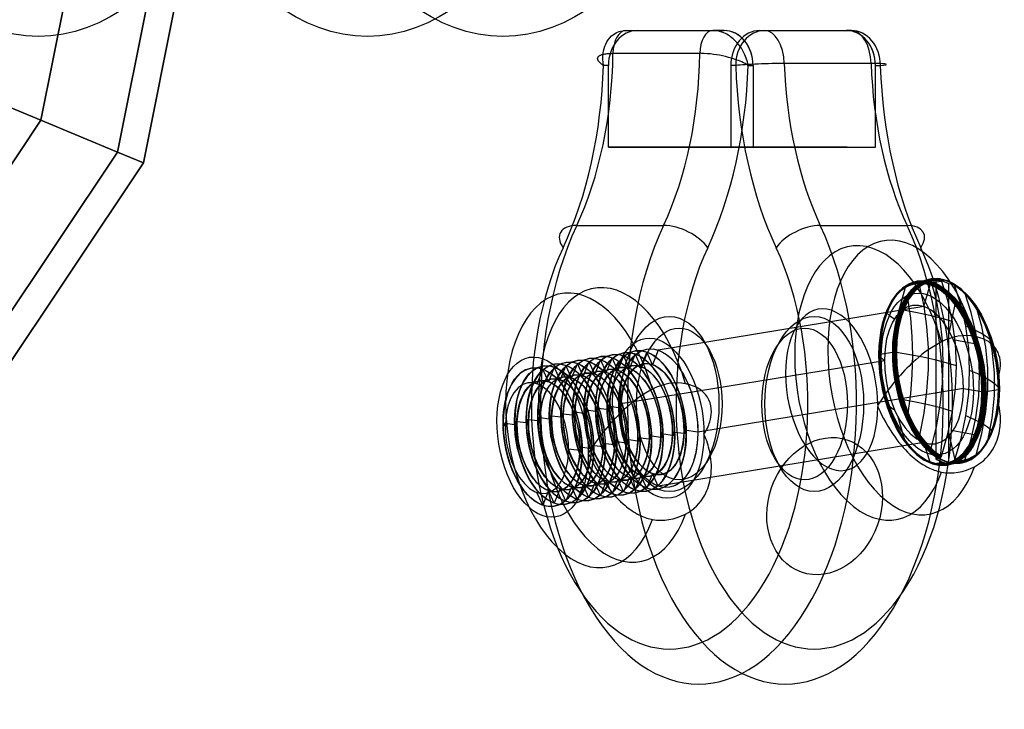
# Model space of a CAD drawing. Extents: x -4991 to 7061, y -4932 to 3603.
# Drawn here: x 1791 to 1875, y -68 to -9 of the extents above; entities that cross this region are included whole.
import ezdxf

# ---------------------------------------------------------------- set-up
doc = ezdxf.new("R2010")
doc.units = 0
doc.header["$LTSCALE"] = 350
doc.header["$MEASUREMENT"] = 0
doc.layers.add('DOUBLE-CLOUD-9', color=255, linetype='CONTINUOUS')

msp = doc.modelspace()

# ---------------------------------------------------------------- linework, layer by layer
at = {"layer": 'DOUBLE-CLOUD-9'}
for p, q in [((1801.65, 26.273), (1792.859, -17.921)), ((1792.859, -17.921), (1801.65, 26.273)), ((1801.65, 26.273), (1792.859, -17.921)), ((1792.859, -17.921), (1801.65, 26.273)), ((1808.763, 26.273), (1799.431, -20.644)), ((1799.431, -20.644), (1808.763, 26.273)), ((1808.763, 26.273), (1799.431, -20.644)), ((1799.431, -20.644), (1808.763, 26.273)), ((1811.165, 26.273), (1801.65, -21.563)), ((1801.65, -21.563), (1811.165, 26.273)), ((1842.985, -10.227), (1850.419, -10.227)), ((1842.985, -10.227), (1843.944, -10.227)), ((1842.985, -10.227), (1850.419, -10.227)), ((1842.985, -10.227), (1843.944, -10.227)), ((1843.944, -10.227), (1851.377, -10.227)), ((1843.944, -10.227), (1851.377, -10.227)), ((1851.377, -10.227), (1850.419, -10.227)), ((1851.377, -10.227), (1850.419, -10.227)), ((1854.429, -10.227), (1854.846, -10.227)), ((1854.429, -10.227), (1861.863, -10.227)), ((1854.429, -10.227), (1861.863, -10.227)), ((1854.429, -10.227), (1854.846, -10.227)), ((1854.846, -10.227), (1862.28, -10.227)), ((1854.846, -10.227), (1862.28, -10.227)), ((1862.28, -10.227), (1861.863, -10.227)), ((1862.28, -10.227), (1861.863, -10.227)), ((1841.858, -12.182), (1849.292, -12.182)), ((1841.858, -12.182), (1849.292, -12.182)), ((1841.466, -13.227), (1841.049, -13.227)), ((1841.466, -13.227), (1841.049, -13.227)), ((1841.466, -20.227), (1841.466, -13.227)), ((1841.466, -20.227), (1841.466, -13.227)), ((1851.951, -13.227), (1851.951, -20.227)), ((1852.368, -13.227), (1851.951, -13.227)), ((1851.951, -13.227), (1851.951, -20.227)), ((1852.368, -13.227), (1851.951, -13.227)), ((1853.438, -13.227), (1853.855, -13.227)), ((1853.438, -13.227), (1853.855, -13.227)), ((1853.855, -13.227), (1853.855, -20.227)), ((1853.855, -13.227), (1853.855, -20.227)), ((1863.968, -13.051), (1856.535, -13.051)), ((1863.968, -13.051), (1856.535, -13.051)), ((1864.341, -20.227), (1864.341, -13.227)), ((1864.341, -13.227), (1864.758, -13.227)), ((1864.341, -13.227), (1864.758, -13.227)), ((1864.341, -20.227), (1864.341, -13.227)), ((1792.859, -17.921), (1782.187, -13.501)), ((1782.187, -13.501), (1792.859, -17.921)), ((1782.187, -13.501), (1792.859, -17.921)), ((1792.859, -17.921), (1782.187, -13.501)), ((1792.859, -17.921), (1767.825, -55.387)), ((1767.825, -55.387), (1792.859, -17.921)), ((1792.859, -17.921), (1767.825, -55.387)), ((1767.825, -55.387), (1792.859, -17.921)), ((1799.431, -20.644), (1792.859, -17.921)), ((1792.859, -17.921), (1799.431, -20.644)), ((1792.859, -17.921), (1799.431, -20.644)), ((1799.431, -20.644), (1792.859, -17.921)), ((1841.466, -20.227), (1853.855, -20.227)), ((1851.951, -20.227), (1841.466, -20.227)), ((1841.466, -20.227), (1853.855, -20.227)), ((1851.951, -20.227), (1841.466, -20.227)), ((1843.903, -20.227), (1861.903, -20.227)), ((1861.903, -20.227), (1843.903, -20.227)), ((1851.951, -20.227), (1864.341, -20.227)), ((1851.951, -20.227), (1864.341, -20.227)), ((1853.855, -20.227), (1864.341, -20.227)), ((1853.855, -20.227), (1864.341, -20.227)), ((1799.431, -20.644), (1772.855, -60.417)), ((1772.855, -60.417), (1799.431, -20.644)), ((1799.431, -20.644), (1772.855, -60.417)), ((1772.855, -60.417), (1799.431, -20.644)), ((1801.65, -21.563), (1799.431, -20.644)), ((1799.431, -20.644), (1801.65, -21.563)), ((1799.431, -20.644), (1801.65, -21.563)), ((1801.65, -21.563), (1799.431, -20.644)), ((1801.65, -21.563), (1774.553, -62.116)), ((1774.553, -62.116), (1801.65, -21.563)), ((1838.759, -26.934), (1846.193, -26.934)), ((1838.759, -26.934), (1846.193, -26.934)), ((1859.614, -26.934), (1867.047, -26.934)), ((1859.614, -26.934), (1867.047, -26.934))]:
    msp.add_line(p, q, dxfattribs=at)
for points in [[(1841.049, -13.227, -0.077681), (1841.021, -12.153, -0.073397), (1841.24, -11.387, -0.103198), (1841.745, -10.693, -0.16738), (1842.841, -10.233, -0.018046), (1842.985, -10.227)], [(1841.049, -13.227, -0.077681), (1841.021, -12.153, -0.073397), (1841.24, -11.387, -0.103198), (1841.745, -10.693, -0.16738), (1842.841, -10.233, -0.018046), (1842.985, -10.227)], [(1853.438, -13.227, 0.16089), (1852.238, -11.016, 0.083034), (1851.366, -10.436, 0.077481), (1850.64, -10.239, 0.025774), (1850.419, -10.227)], [(1853.438, -13.227, 0.16089), (1852.238, -11.016, 0.083034), (1851.366, -10.436, 0.077481), (1850.64, -10.239, 0.025774), (1850.419, -10.227)], [(1841.049, -13.227, -0.02759), (1840.829, -13.062, -0.035099), (1840.687, -12.925, -0.042466), (1840.604, -12.814, -0.034924), (1840.57, -12.75, -0.044249), (1840.549, -12.687, -0.054098), (1840.542, -12.627, -0.150531), (1840.581, -12.495, -0.05567), (1840.624, -12.443, -0.045358), (1840.685, -12.394, -0.03584), (1840.763, -12.349, -0.028647), (1840.86, -12.308, -0.022201), (1840.977, -12.271, -0.017958), (1841.115, -12.241, -0.015083), (1841.272, -12.216, -0.019781), (1841.579, -12.189, -0.013077), (1841.858, -12.182)], [(1841.049, -13.227, -0.02759), (1840.829, -13.062, -0.035099), (1840.687, -12.925, -0.042466), (1840.604, -12.814, -0.034924), (1840.57, -12.75, -0.044249), (1840.549, -12.687, -0.054098), (1840.542, -12.627, -0.150531), (1840.581, -12.495, -0.05567), (1840.624, -12.443, -0.045358), (1840.685, -12.394, -0.03584), (1840.763, -12.349, -0.028647), (1840.86, -12.308, -0.022201), (1840.977, -12.271, -0.017958), (1841.115, -12.241, -0.015083), (1841.272, -12.216, -0.019781), (1841.579, -12.189, -0.013077), (1841.858, -12.182)], [(1853.438, -13.227, 0.041571), (1852.884, -12.925, 0.040367), (1851.762, -12.531, 0.050929), (1849.673, -12.193, 0.012784), (1849.292, -12.182)], [(1853.438, -13.227, 0.041571), (1852.884, -12.925, 0.040367), (1851.762, -12.531, 0.050929), (1849.673, -12.193, 0.012784), (1849.292, -12.182)], [(1869.998, -36.902, 0.060977), (1867.8, -38.434, 0.061136), (1864.991, -41.655, 0.00703), (1864.546, -42.317)], [(1869.998, -36.902, 0.060977), (1867.8, -38.434, 0.061136), (1864.991, -41.655, 0.00703), (1864.546, -42.317)], [(1874.865, -39.835, 0.031128), (1874.981, -39.42, 0.087556), (1875.021, -38.465, 0.203595), (1874.149, -36.988, 0.062787), (1873.554, -36.651, 0.053656), (1872.828, -36.438)], [(1874.865, -39.835, 0.031128), (1874.981, -39.42, 0.087556), (1875.021, -38.465, 0.203595), (1874.149, -36.988, 0.062787), (1873.554, -36.651, 0.053656), (1872.828, -36.438)], [(1874.896, -39.991), (1874.896, -39.991, 0.010238), (1874.865, -39.835)], [(1874.896, -39.991), (1874.896, -39.991, 0.010238), (1874.865, -39.835)], [(1874.896, -41.932, 0.027553), (1874.958, -41.392, 0.03271), (1874.955, -40.467, 0.025185), (1874.896, -39.991)], [(1874.896, -41.932, 0.027553), (1874.958, -41.392, 0.03271), (1874.955, -40.467, 0.025185), (1874.896, -39.991)], [(1845.24, -40.964, 0.06159), (1843.016, -42.518, 0.061269), (1840.191, -45.776, 0.006779), (1839.747, -46.441)], [(1845.24, -40.964, 0.06159), (1843.016, -42.518, 0.061269), (1840.191, -45.776, 0.006779), (1839.747, -46.441)], [(1849.65, -44.816, 0.07222), (1850.154, -43.75, 0.069377), (1850.287, -42.912, 0.112207), (1850.077, -41.889, 0.123377), (1849.402, -41.058, 0.059736), (1848.848, -40.735, 0.051092), (1848.175, -40.521, 0.006706), (1848.069, -40.5)], [(1849.65, -44.816, 0.07222), (1850.154, -43.75, 0.069377), (1850.287, -42.912, 0.112207), (1850.077, -41.889, 0.123377), (1849.402, -41.058, 0.059736), (1848.848, -40.735, 0.051092), (1848.175, -40.521, 0.006706), (1848.069, -40.5)], [(1872.828, -47.603, 0.156739), (1874.509, -45.907, 0.087794), (1874.999, -44.312, 0.052421), (1875.026, -43.103, 0.03901), (1874.865, -42.092)], [(1872.828, -47.603, 0.156739), (1874.509, -45.907, 0.087794), (1874.999, -44.312, 0.052421), (1875.026, -43.103, 0.03901), (1874.865, -42.092)], [(1874.865, -42.092), (1874.865, -42.092, 0.010431), (1874.896, -41.932)], [(1874.865, -42.092), (1874.865, -42.092, 0.010431), (1874.896, -41.932)], [(1864.546, -42.317), (1864.546, -42.317, 0.002299), (1864.546, -42.47)], [(1864.546, -42.317), (1864.546, -42.317, 0.002299), (1864.546, -42.47)], [(1864.546, -42.47, 0.048675), (1866.017, -45.078, 0.057473), (1867.505, -46.75, 0.057201), (1868.727, -47.607, 0.061926), (1869.787, -48.021, 0.014337), (1869.998, -48.067)], [(1864.546, -42.47, 0.048675), (1866.017, -45.078, 0.057473), (1867.505, -46.75, 0.057201), (1868.727, -47.607, 0.061926), (1869.787, -48.021, 0.014337), (1869.998, -48.067)], [(1848.069, -51.664, 0.152263), (1849.717, -50.032, 0.088273), (1850.23, -48.448, 0.081821), (1850.178, -46.489, 0.051602), (1849.75, -45.049, 0.008013), (1849.65, -44.816)], [(1848.069, -51.664, 0.152263), (1849.717, -50.032, 0.088273), (1850.23, -48.448, 0.081821), (1850.178, -46.489, 0.051602), (1849.75, -45.049, 0.008013), (1849.65, -44.816)], [(1839.747, -46.441, 0.048424), (1841.219, -49.084, 0.057652), (1842.718, -50.786, 0.057593), (1843.953, -51.659, 0.062566), (1845.026, -52.082, 0.01451), (1845.24, -52.128)], [(1839.747, -46.441, 0.048424), (1841.219, -49.084, 0.057652), (1842.718, -50.786, 0.057593), (1843.953, -51.659, 0.062566), (1845.026, -52.082, 0.01451), (1845.24, -52.128)]]:
    msp.add_lwpolyline(points, format="xyb", dxfattribs=at)
at = {"layer": 'DOUBLE-CLOUD-9', "flags": 128}
for points in [[(1867.805, -31.827), (1867.209, -32.006), (1866.653, -32.34), (1866.146, -32.821), (1865.7, -33.442), (1865.322, -34.188), (1865.02, -35.044), (1864.801, -35.993), (1864.669, -37.016), (1864.627, -38.091), (1864.675, -39.198), (1864.815, -40.315), (1865.04, -41.415), (1865.347, -42.48), (1865.73, -43.486), (1866.182, -44.413), (1866.693, -45.244), (1867.251, -45.958), (1867.848, -46.544), (1868.47, -46.99), (1869.105, -47.283), (1869.738, -47.422), (1870.357, -47.402), (1870.953, -47.222), (1871.509, -46.889), (1872.016, -46.408), (1872.462, -45.786), (1872.841, -45.041), (1873.143, -44.185), (1873.362, -43.236), (1873.494, -42.212), (1873.535, -41.135), (1873.488, -40.029), (1873.35, -38.914), (1873.123, -37.813), (1872.817, -36.748), (1872.433, -35.742), (1871.981, -34.815), (1871.47, -33.985), (1870.912, -33.271), (1870.314, -32.685), (1869.693, -32.239), (1869.06, -31.945), (1868.424, -31.807), (1867.805, -31.827)], [(1867.779, -31.906), (1867.19, -32.083), (1866.639, -32.415), (1866.138, -32.892), (1865.694, -33.505), (1865.32, -34.245), (1865.022, -35.093), (1864.805, -36.034), (1864.673, -37.046), (1864.631, -38.113), (1864.681, -39.21), (1864.817, -40.315), (1865.04, -41.405), (1865.343, -42.459), (1865.724, -43.455), (1866.172, -44.374), (1866.677, -45.197), (1867.231, -45.905), (1867.823, -46.485), (1868.438, -46.924), (1869.065, -47.216), (1869.695, -47.354), (1870.308, -47.335), (1870.898, -47.157), (1871.448, -46.826), (1871.951, -46.348), (1872.393, -45.735), (1872.768, -44.995), (1873.068, -44.147), (1873.285, -43.206), (1873.415, -42.194), (1873.456, -41.127), (1873.409, -40.03), (1873.271, -38.926), (1873.048, -37.835), (1872.744, -36.782), (1872.364, -35.786), (1871.916, -34.866), (1871.411, -34.044), (1870.857, -33.336), (1870.265, -32.756), (1869.649, -32.316), (1869.022, -32.024), (1868.393, -31.886), (1867.779, -31.906)], [(1867.848, -31.76), (1867.251, -31.941), (1866.691, -32.277), (1866.18, -32.762), (1865.728, -33.387), (1865.347, -34.139), (1865.043, -35.001), (1864.823, -35.957), (1864.69, -36.989), (1864.647, -38.072), (1864.696, -39.186), (1864.836, -40.311), (1865.063, -41.419), (1865.373, -42.492), (1865.76, -43.506), (1866.213, -44.441), (1866.728, -45.275), (1867.292, -45.995), (1867.894, -46.587), (1868.519, -47.035), (1869.158, -47.331), (1869.797, -47.471), (1870.421, -47.451), (1871.02, -47.27), (1871.58, -46.934), (1872.091, -46.449), (1872.541, -45.824), (1872.922, -45.072), (1873.226, -44.21), (1873.446, -43.254), (1873.581, -42.222), (1873.622, -41.139), (1873.573, -40.023), (1873.435, -38.9), (1873.208, -37.79), (1872.898, -36.719), (1872.511, -35.705), (1872.056, -34.77), (1871.541, -33.935), (1870.979, -33.213), (1870.377, -32.624), (1869.752, -32.176), (1869.113, -31.88), (1868.474, -31.74), (1867.848, -31.76)], [(1867.908, -31.712), (1867.306, -31.894), (1866.744, -32.231), (1866.231, -32.72), (1865.777, -33.348), (1865.395, -34.103), (1865.089, -34.969), (1864.868, -35.93), (1864.734, -36.965), (1864.692, -38.054), (1864.742, -39.174), (1864.882, -40.303), (1865.109, -41.417), (1865.42, -42.496), (1865.809, -43.514), (1866.264, -44.453), (1866.783, -45.291), (1867.349, -46.015), (1867.953, -46.609), (1868.582, -47.059), (1869.223, -47.356), (1869.864, -47.496), (1870.492, -47.477), (1871.093, -47.295), (1871.657, -46.958), (1872.17, -46.469), (1872.622, -45.842), (1873.005, -45.086), (1873.31, -44.22), (1873.533, -43.26), (1873.665, -42.224), (1873.709, -41.135), (1873.659, -40.015), (1873.519, -38.886), (1873.291, -37.772), (1872.981, -36.693), (1872.592, -35.675), (1872.135, -34.736), (1871.618, -33.898), (1871.052, -33.174), (1870.448, -32.58), (1869.819, -32.131), (1869.178, -31.833), (1868.537, -31.693), (1867.908, -31.712)], [(1870.567, -47.477), (1869.937, -47.498), (1869.294, -47.356), (1868.651, -47.059), (1868.022, -46.607), (1867.416, -46.013), (1866.85, -45.289), (1866.332, -44.449), (1865.874, -43.508), (1865.485, -42.488), (1865.174, -41.409), (1864.945, -40.293), (1864.805, -39.163), (1864.756, -38.04), (1864.799, -36.949), (1864.933, -35.912), (1865.154, -34.949), (1865.46, -34.081), (1865.844, -33.326), (1866.298, -32.697), (1866.811, -32.209), (1867.375, -31.87), (1867.977, -31.689), (1868.606, -31.669), (1869.249, -31.809), (1869.892, -32.107), (1870.521, -32.559), (1871.127, -33.152), (1871.693, -33.876), (1872.212, -34.718), (1872.669, -35.657), (1873.058, -36.677), (1873.37, -37.756), (1873.598, -38.873), (1873.738, -40.003), (1873.788, -41.125), (1873.744, -42.216), (1873.61, -43.254), (1873.389, -44.216), (1873.083, -45.084), (1872.699, -45.84), (1872.245, -46.469), (1871.732, -46.958), (1871.168, -47.295), (1870.567, -47.477)], [(1870.567, -47.477), (1869.937, -47.498), (1869.294, -47.356), (1868.651, -47.059), (1868.022, -46.607), (1867.416, -46.013), (1866.85, -45.289), (1866.332, -44.449), (1865.874, -43.508), (1865.485, -42.488), (1865.174, -41.409), (1864.945, -40.293), (1864.805, -39.163), (1864.756, -38.04), (1864.799, -36.949), (1864.933, -35.912), (1865.154, -34.949), (1865.46, -34.081), (1865.844, -33.326), (1866.298, -32.697), (1866.811, -32.209), (1867.375, -31.87), (1867.977, -31.689), (1868.606, -31.669), (1869.249, -31.809), (1869.892, -32.107), (1870.521, -32.559), (1871.127, -33.152), (1871.693, -33.876), (1872.212, -34.718), (1872.669, -35.657), (1873.058, -36.677), (1873.37, -37.756), (1873.598, -38.873), (1873.738, -40.003), (1873.788, -41.125), (1873.744, -42.216), (1873.61, -43.254), (1873.389, -44.216), (1873.083, -45.084), (1872.699, -45.84), (1872.245, -46.469), (1871.732, -46.958), (1871.168, -47.295), (1870.567, -47.477)], [(1871.115, -32.044), (1871.738, -32.48), (1872.338, -33.06), (1872.898, -33.77), (1873.411, -34.596), (1873.865, -35.523), (1874.249, -36.529), (1874.557, -37.594), (1874.782, -38.697), (1874.918, -39.812), (1874.963, -40.92), (1874.918, -41.995), (1874.782, -43.015), (1874.557, -43.96), (1874.249, -44.808), (1873.865, -45.546), (1873.411, -46.153), (1872.898, -46.621), (1872.338, -46.938), (1871.738, -47.098), (1871.115, -47.098), (1871.677, -45.191), (1872.081, -43.252), (1872.326, -41.301), (1872.407, -39.358), (1872.326, -37.443), (1872.081, -35.573), (1871.677, -33.768)], [(1867.521, -33.789), (1867.026, -33.947), (1866.566, -34.245), (1866.154, -34.677), (1865.799, -35.233), (1865.511, -35.9), (1865.296, -36.661), (1865.16, -37.498), (1865.105, -38.387), (1865.134, -39.311), (1865.247, -40.244), (1865.438, -41.163), (1865.706, -42.046), (1866.042, -42.873), (1866.436, -43.622), (1866.884, -44.273), (1867.369, -44.814), (1867.884, -45.228), (1868.413, -45.506), (1868.943, -45.642), (1869.462, -45.632), (1869.957, -45.475), (1870.417, -45.177), (1870.829, -44.745), (1871.184, -44.189), (1871.472, -43.522), (1871.687, -42.76), (1871.823, -41.924), (1871.876, -41.034), (1871.849, -40.111), (1871.736, -39.178), (1871.545, -38.259), (1871.277, -37.375), (1870.941, -36.549), (1870.545, -35.799), (1870.099, -35.148), (1869.614, -34.608), (1869.099, -34.194), (1868.57, -33.916), (1868.04, -33.78), (1867.521, -33.789)], [(1842.79, -37.849), (1842.294, -38.005), (1841.835, -38.303), (1841.423, -38.737), (1841.068, -39.293), (1840.78, -39.959), (1840.565, -40.721), (1840.428, -41.555), (1840.375, -42.447), (1840.405, -43.37), (1840.517, -44.301), (1840.709, -45.222), (1840.975, -46.106), (1841.31, -46.932), (1841.707, -47.68), (1842.152, -48.333), (1842.64, -48.873), (1843.152, -49.286), (1843.681, -49.566), (1844.212, -49.7), (1844.732, -49.69), (1845.228, -49.534), (1845.687, -49.236), (1846.099, -48.802), (1846.452, -48.246), (1846.74, -47.579), (1846.955, -46.818), (1847.092, -45.984), (1847.147, -45.092), (1847.117, -44.169), (1847.005, -43.238), (1846.813, -42.317), (1846.547, -41.433), (1846.212, -40.606), (1845.815, -39.859), (1845.37, -39.206), (1844.882, -38.667), (1844.37, -38.253), (1843.841, -37.975), (1843.31, -37.839), (1842.79, -37.849)], [(1843.78, -37.687), (1843.285, -37.843), (1842.825, -38.141), (1842.413, -38.573), (1842.058, -39.131), (1841.77, -39.798), (1841.555, -40.557), (1841.419, -41.393), (1841.365, -42.283), (1841.395, -43.206), (1841.505, -44.139), (1841.699, -45.058), (1841.965, -45.942), (1842.3, -46.769), (1842.697, -47.518), (1843.143, -48.169), (1843.63, -48.71), (1844.143, -49.124), (1844.671, -49.402), (1845.202, -49.538), (1845.721, -49.528), (1846.218, -49.372), (1846.677, -49.073), (1847.088, -48.641), (1847.443, -48.084), (1847.731, -47.418), (1847.946, -46.656), (1848.082, -45.82), (1848.137, -44.93), (1848.107, -44.007), (1847.995, -43.074), (1847.804, -42.155), (1847.535, -41.271), (1847.2, -40.445), (1846.806, -39.697), (1846.358, -39.044), (1845.873, -38.504), (1845.358, -38.09), (1844.829, -37.811), (1844.299, -37.675), (1843.78, -37.687)], [(1846.711, -49.364), (1846.192, -49.376), (1845.662, -49.24), (1845.133, -48.962), (1844.618, -48.548), (1844.133, -48.007), (1843.687, -47.354), (1843.291, -46.607), (1842.955, -45.78), (1842.687, -44.897), (1842.496, -43.977), (1842.383, -43.044), (1842.356, -42.121), (1842.409, -41.232), (1842.545, -40.395), (1842.76, -39.634), (1843.048, -38.967), (1843.403, -38.411), (1843.815, -37.979), (1844.275, -37.679), (1844.77, -37.523), (1845.289, -37.514), (1845.819, -37.65), (1846.348, -37.928), (1846.863, -38.342), (1847.348, -38.882), (1847.794, -39.533), (1848.19, -40.283), (1848.526, -41.109), (1848.794, -41.993), (1848.985, -42.912), (1849.098, -43.845), (1849.125, -44.768), (1849.072, -45.658), (1848.936, -46.494), (1848.721, -47.254), (1848.433, -47.921), (1848.078, -48.479), (1847.666, -48.911), (1847.206, -49.209), (1846.711, -49.364)], [(1837.84, -38.662), (1837.345, -38.817), (1836.886, -39.115), (1836.474, -39.547), (1836.118, -40.105), (1835.83, -40.772), (1835.615, -41.532), (1835.479, -42.368), (1835.426, -43.26), (1835.456, -44.181), (1835.568, -45.114), (1835.759, -46.033), (1836.026, -46.919), (1836.361, -47.743), (1836.758, -48.493), (1837.203, -49.146), (1837.691, -49.684), (1838.203, -50.098), (1838.732, -50.376), (1839.263, -50.512), (1839.781, -50.503), (1840.279, -50.347), (1840.738, -50.049), (1841.15, -49.615), (1841.503, -49.059), (1841.791, -48.392), (1842.006, -47.631), (1842.143, -46.794), (1842.198, -45.905), (1842.168, -44.982), (1842.056, -44.049), (1841.864, -43.129), (1841.598, -42.246), (1841.263, -41.419), (1840.866, -40.672), (1840.419, -40.019), (1839.933, -39.478), (1839.42, -39.064), (1838.892, -38.786), (1838.361, -38.652), (1837.84, -38.662)], [(1838.831, -38.498), (1838.336, -38.656), (1837.876, -38.953), (1837.464, -39.385), (1837.109, -39.942), (1836.821, -40.608), (1836.606, -41.37), (1836.47, -42.206), (1836.416, -43.096), (1836.446, -44.019), (1836.556, -44.952), (1836.75, -45.871), (1837.016, -46.755), (1837.351, -47.581), (1837.748, -48.331), (1838.194, -48.982), (1838.679, -49.522), (1839.194, -49.936), (1839.722, -50.215), (1840.253, -50.351), (1840.772, -50.339), (1841.269, -50.183), (1841.728, -49.885), (1842.139, -49.453), (1842.494, -48.897), (1842.782, -48.228), (1842.997, -47.469), (1843.133, -46.633), (1843.188, -45.743), (1843.158, -44.82), (1843.046, -43.887), (1842.855, -42.968), (1842.586, -42.084), (1842.251, -41.257), (1841.857, -40.508), (1841.409, -39.857), (1840.924, -39.316), (1840.409, -38.902), (1839.88, -38.624), (1839.349, -38.488), (1838.831, -38.498)], [(1839.821, -38.336), (1839.326, -38.492), (1838.866, -38.79), (1838.454, -39.224), (1838.099, -39.78), (1837.811, -40.447), (1837.596, -41.208), (1837.46, -42.042), (1837.407, -42.934), (1837.434, -43.857), (1837.547, -44.79), (1837.738, -45.709), (1838.006, -46.593), (1838.341, -47.42), (1838.738, -48.167), (1839.184, -48.82), (1839.669, -49.361), (1840.184, -49.775), (1840.712, -50.053), (1841.243, -50.187), (1841.762, -50.177), (1842.257, -50.021), (1842.717, -49.723), (1843.129, -49.289), (1843.484, -48.733), (1843.772, -48.067), (1843.987, -47.305), (1844.123, -46.471), (1844.176, -45.579), (1844.149, -44.658), (1844.036, -43.725), (1843.845, -42.804), (1843.577, -41.92), (1843.241, -41.094), (1842.845, -40.346), (1842.399, -39.693), (1841.914, -39.155), (1841.399, -38.74), (1840.87, -38.462), (1840.34, -38.326), (1839.821, -38.336)], [(1840.811, -38.174), (1840.314, -38.33), (1839.854, -38.628), (1839.444, -39.06), (1839.089, -39.618), (1838.801, -40.285), (1838.586, -41.044), (1838.45, -41.881), (1838.395, -42.77), (1838.424, -43.693), (1838.537, -44.626), (1838.728, -45.546), (1838.996, -46.431), (1839.332, -47.256), (1839.726, -48.005), (1840.174, -48.658), (1840.659, -49.197), (1841.174, -49.611), (1841.703, -49.889), (1842.233, -50.025), (1842.752, -50.015), (1843.247, -49.86), (1843.707, -49.56), (1844.119, -49.128), (1844.474, -48.571), (1844.762, -47.905), (1844.977, -47.143), (1845.113, -46.307), (1845.166, -45.417), (1845.137, -44.494), (1845.026, -43.561), (1844.833, -42.642), (1844.567, -41.758), (1844.231, -40.932), (1843.835, -40.184), (1843.389, -39.531), (1842.902, -38.991), (1842.389, -38.577), (1841.86, -38.299), (1841.33, -38.163), (1840.811, -38.174)], [(1841.799, -38.011), (1841.304, -38.168), (1840.845, -38.466), (1840.432, -38.898), (1840.079, -39.455), (1839.791, -40.121), (1839.576, -40.883), (1839.44, -41.719), (1839.385, -42.609), (1839.415, -43.532), (1839.527, -44.465), (1839.718, -45.384), (1839.985, -46.268), (1840.32, -47.094), (1840.716, -47.844), (1841.162, -48.495), (1841.649, -49.035), (1842.162, -49.449), (1842.691, -49.727), (1843.222, -49.863), (1843.742, -49.852), (1844.237, -49.696), (1844.697, -49.398), (1845.109, -48.966), (1845.464, -48.41), (1845.752, -47.741), (1845.967, -46.982), (1846.103, -46.145), (1846.157, -45.256), (1846.127, -44.333), (1846.015, -43.4), (1845.823, -42.48), (1845.557, -41.597), (1845.222, -40.77), (1844.825, -40.021), (1844.379, -39.37), (1843.892, -38.829), (1843.379, -38.415), (1842.851, -38.137), (1842.32, -38.001), (1841.799, -38.011)], [(1844.468, -38.79), (1844.03, -38.936), (1843.628, -39.22), (1843.275, -39.636), (1842.983, -40.171), (1842.758, -40.808), (1842.61, -41.526), (1842.541, -42.307), (1842.555, -43.123), (1842.649, -43.952), (1842.825, -44.768), (1843.072, -45.546), (1843.385, -46.264), (1843.756, -46.897), (1844.172, -47.427), (1844.62, -47.842), (1845.088, -48.122), (1845.559, -48.264), (1846.022, -48.262), (1846.46, -48.116), (1846.863, -47.832), (1847.216, -47.416), (1847.51, -46.881), (1847.733, -46.244), (1847.883, -45.526), (1847.95, -44.745), (1847.936, -43.928), (1847.841, -43.1), (1847.668, -42.283), (1847.419, -41.506), (1847.105, -40.788), (1846.735, -40.155), (1846.318, -39.624), (1845.871, -39.212), (1845.403, -38.93), (1844.932, -38.788), (1844.468, -38.79)], [(1834.872, -39.149), (1834.377, -39.305), (1833.917, -39.602), (1833.505, -40.036), (1833.15, -40.593), (1832.862, -41.259), (1832.647, -42.021), (1832.511, -42.855), (1832.457, -43.747), (1832.485, -44.668), (1832.598, -45.601), (1832.789, -46.522), (1833.057, -47.406), (1833.392, -48.232), (1833.787, -48.98), (1834.235, -49.633), (1834.72, -50.171), (1835.235, -50.585), (1835.763, -50.864), (1836.294, -51), (1836.813, -50.99), (1837.308, -50.834), (1837.767, -50.536), (1838.18, -50.102), (1838.535, -49.546), (1838.823, -48.879), (1839.038, -48.118), (1839.174, -47.283), (1839.227, -46.392), (1839.2, -45.469), (1839.087, -44.536), (1838.896, -43.617), (1838.628, -42.733), (1838.292, -41.906), (1837.896, -41.159), (1837.45, -40.506), (1836.965, -39.965), (1836.45, -39.551), (1835.921, -39.273), (1835.391, -39.139), (1834.872, -39.149)], [(1835.862, -38.985), (1835.365, -39.143), (1834.905, -39.441), (1834.495, -39.873), (1834.14, -40.429), (1833.852, -41.096), (1833.637, -41.857), (1833.501, -42.693), (1833.446, -43.583), (1833.475, -44.506), (1833.588, -45.439), (1833.779, -46.358), (1834.045, -47.242), (1834.383, -48.069), (1834.777, -48.818), (1835.225, -49.469), (1835.71, -50.009), (1836.223, -50.424), (1836.754, -50.702), (1837.284, -50.838), (1837.803, -50.828), (1838.298, -50.67), (1838.758, -50.372), (1839.17, -49.94), (1839.525, -49.384), (1839.813, -48.717), (1840.028, -47.956), (1840.164, -47.12), (1840.217, -46.23), (1840.188, -45.307), (1840.077, -44.374), (1839.884, -43.455), (1839.618, -42.571), (1839.282, -41.745), (1838.886, -40.995), (1838.44, -40.344), (1837.953, -39.804), (1837.44, -39.389), (1836.911, -39.111), (1836.381, -38.975), (1835.862, -38.985)], [(1836.85, -38.823), (1836.355, -38.979), (1835.896, -39.277), (1835.483, -39.711), (1835.13, -40.267), (1834.84, -40.934), (1834.627, -41.695), (1834.491, -42.532), (1834.436, -43.421), (1834.465, -44.344), (1834.578, -45.277), (1834.769, -46.197), (1835.036, -47.08), (1835.371, -47.907), (1835.767, -48.654), (1836.213, -49.307), (1836.7, -49.848), (1837.213, -50.262), (1837.742, -50.54), (1838.272, -50.674), (1838.793, -50.664), (1839.288, -50.509), (1839.748, -50.211), (1840.16, -49.777), (1840.515, -49.22), (1840.803, -48.554), (1841.018, -47.794), (1841.154, -46.958), (1841.208, -46.066), (1841.178, -45.145), (1841.066, -44.212), (1840.874, -43.293), (1840.608, -42.407), (1840.273, -41.581), (1839.876, -40.833), (1839.43, -40.18), (1838.943, -39.642), (1838.43, -39.228), (1837.902, -38.95), (1837.371, -38.813), (1836.85, -38.823)], [(1839.519, -39.602), (1839.081, -39.748), (1838.679, -40.032), (1838.326, -40.449), (1838.034, -40.983), (1837.809, -41.62), (1837.661, -42.338), (1837.592, -43.117), (1837.606, -43.934), (1837.7, -44.765), (1837.876, -45.579), (1838.123, -46.358), (1838.436, -47.074), (1838.807, -47.71), (1839.223, -48.24), (1839.671, -48.652), (1840.138, -48.934), (1840.61, -49.076), (1841.073, -49.074), (1841.511, -48.929), (1841.914, -48.643), (1842.267, -48.226), (1842.561, -47.692), (1842.784, -47.057), (1842.934, -46.337), (1843.001, -45.557), (1842.987, -44.741), (1842.892, -43.912), (1842.719, -43.096), (1842.47, -42.319), (1842.156, -41.601), (1841.786, -40.967), (1841.369, -40.437), (1840.922, -40.023), (1840.454, -39.742), (1839.983, -39.6), (1839.519, -39.602)], [(1840.509, -39.439), (1840.071, -39.585), (1839.669, -39.871), (1839.316, -40.287), (1839.022, -40.821), (1838.799, -41.457), (1838.649, -42.177), (1838.582, -42.956), (1838.596, -43.772), (1838.691, -44.601), (1838.864, -45.417), (1839.113, -46.197), (1839.426, -46.913), (1839.797, -47.546), (1840.213, -48.078), (1840.661, -48.491), (1841.129, -48.773), (1841.6, -48.915), (1842.064, -48.913), (1842.502, -48.767), (1842.904, -48.481), (1843.257, -48.065), (1843.549, -47.53), (1843.774, -46.893), (1843.922, -46.175), (1843.991, -45.396), (1843.977, -44.579), (1843.882, -43.749), (1843.707, -42.934), (1843.46, -42.155), (1843.147, -41.439), (1842.776, -40.806), (1842.36, -40.273), (1841.912, -39.861), (1841.444, -39.579), (1840.973, -39.437), (1840.509, -39.439)], [(1841.499, -39.277), (1841.06, -39.423), (1840.659, -39.709), (1840.306, -40.125), (1840.012, -40.658), (1839.789, -41.295), (1839.639, -42.013), (1839.57, -42.794), (1839.584, -43.611), (1839.681, -44.439), (1839.854, -45.256), (1840.103, -46.033), (1840.417, -46.751), (1840.787, -47.384), (1841.202, -47.915), (1841.651, -48.329), (1842.119, -48.609), (1842.59, -48.751), (1843.052, -48.749), (1843.492, -48.603), (1843.894, -48.319), (1844.247, -47.903), (1844.539, -47.368), (1844.764, -46.731), (1844.912, -46.013), (1844.981, -45.232), (1844.967, -44.415), (1844.873, -43.587), (1844.697, -42.77), (1844.45, -41.993), (1844.135, -41.275), (1843.766, -40.642), (1843.35, -40.111), (1842.902, -39.699), (1842.434, -39.417), (1841.961, -39.275), (1841.499, -39.277)], [(1842.49, -39.113), (1842.05, -39.259), (1841.647, -39.545), (1841.296, -39.961), (1841.002, -40.496), (1840.778, -41.133), (1840.63, -41.851), (1840.561, -42.63), (1840.574, -43.447), (1840.671, -44.277), (1840.845, -45.092), (1841.093, -45.871), (1841.407, -46.587), (1841.778, -47.222), (1842.192, -47.753), (1842.642, -48.165), (1843.107, -48.447), (1843.581, -48.589), (1844.042, -48.587), (1844.482, -48.441), (1844.884, -48.155), (1845.235, -47.739), (1845.529, -47.205), (1845.754, -46.569), (1845.902, -45.849), (1845.971, -45.07), (1845.957, -44.254), (1845.861, -43.425), (1845.687, -42.609), (1845.439, -41.831), (1845.125, -41.113), (1844.754, -40.48), (1844.34, -39.948), (1843.89, -39.535), (1843.425, -39.253), (1842.951, -39.111), (1842.49, -39.113)], [(1843.48, -38.952), (1843.04, -39.097), (1842.638, -39.383), (1842.285, -39.8), (1841.993, -40.334), (1841.768, -40.969), (1841.62, -41.689), (1841.551, -42.469), (1841.565, -43.285), (1841.659, -44.114), (1841.835, -44.93), (1842.081, -45.709), (1842.397, -46.425), (1842.766, -47.059), (1843.182, -47.591), (1843.63, -48.003), (1844.097, -48.285), (1844.571, -48.428), (1845.032, -48.426), (1845.472, -48.28), (1845.873, -47.994), (1846.226, -47.577), (1846.52, -47.043), (1846.742, -46.406), (1846.892, -45.688), (1846.959, -44.909), (1846.948, -44.092), (1846.851, -43.261), (1846.677, -42.447), (1846.429, -41.668), (1846.115, -40.952), (1845.744, -40.317), (1845.33, -39.786), (1844.88, -39.374), (1844.413, -39.092), (1843.941, -38.95), (1843.48, -38.952)], [(1834.57, -40.413), (1834.132, -40.559), (1833.73, -40.845), (1833.377, -41.261), (1833.085, -41.796), (1832.86, -42.431), (1832.712, -43.151), (1832.643, -43.93), (1832.657, -44.747), (1832.751, -45.575), (1832.927, -46.392), (1833.173, -47.171), (1833.487, -47.887), (1833.858, -48.52), (1834.274, -49.053), (1834.722, -49.465), (1835.189, -49.747), (1835.661, -49.889), (1836.124, -49.887), (1836.562, -49.741), (1836.965, -49.455), (1837.318, -49.039), (1837.61, -48.504), (1837.835, -47.869), (1837.982, -47.149), (1838.052, -46.37), (1838.038, -45.554), (1837.943, -44.725), (1837.769, -43.908), (1837.521, -43.129), (1837.207, -42.413), (1836.836, -41.78), (1836.42, -41.248), (1835.972, -40.835), (1835.505, -40.553), (1835.034, -40.411), (1834.57, -40.413)], [(1835.56, -40.251), (1835.122, -40.397), (1834.72, -40.683), (1834.367, -41.1), (1834.073, -41.634), (1833.85, -42.269), (1833.7, -42.989), (1833.633, -43.768), (1833.647, -44.585), (1833.742, -45.413), (1833.915, -46.23), (1834.164, -47.007), (1834.477, -47.725), (1834.848, -48.358), (1835.264, -48.889), (1835.712, -49.303), (1836.18, -49.583), (1836.651, -49.725), (1837.115, -49.723), (1837.552, -49.577), (1837.955, -49.293), (1838.308, -48.877), (1838.6, -48.343), (1838.825, -47.706), (1838.973, -46.988), (1839.042, -46.208), (1839.028, -45.39), (1838.933, -44.561), (1838.758, -43.747), (1838.511, -42.968), (1838.197, -42.252), (1837.827, -41.616), (1837.41, -41.086), (1836.963, -40.674), (1836.495, -40.391), (1836.024, -40.249), (1835.56, -40.251)], [(1836.55, -40.09), (1836.111, -40.236), (1835.71, -40.52), (1835.357, -40.936), (1835.063, -41.47), (1834.84, -42.108), (1834.69, -42.826), (1834.621, -43.607), (1834.635, -44.423), (1834.732, -45.252), (1834.905, -46.066), (1835.154, -46.846), (1835.468, -47.562), (1835.838, -48.197), (1836.253, -48.727), (1836.702, -49.14), (1837.17, -49.422), (1837.641, -49.564), (1838.103, -49.562), (1838.543, -49.416), (1838.945, -49.13), (1839.298, -48.714), (1839.59, -48.179), (1839.815, -47.544), (1839.963, -46.824), (1840.032, -46.045), (1840.018, -45.228), (1839.923, -44.4), (1839.748, -43.583), (1839.501, -42.806), (1839.186, -42.088), (1838.817, -41.455), (1838.401, -40.924), (1837.953, -40.51), (1837.485, -40.23), (1837.012, -40.088), (1836.55, -40.09)], [(1837.541, -39.926), (1837.101, -40.072), (1836.698, -40.358), (1836.347, -40.774), (1836.053, -41.309), (1835.828, -41.944), (1835.681, -42.664), (1835.612, -43.443), (1835.625, -44.26), (1835.722, -45.088), (1835.896, -45.905), (1836.144, -46.684), (1836.458, -47.4), (1836.829, -48.033), (1837.243, -48.566), (1837.691, -48.978), (1838.158, -49.26), (1838.631, -49.402), (1839.093, -49.4), (1839.533, -49.254), (1839.933, -48.968), (1840.286, -48.552), (1840.58, -48.017), (1840.805, -47.382), (1840.953, -46.662), (1841.022, -45.883), (1841.008, -45.066), (1840.912, -44.238), (1840.738, -43.421), (1840.49, -42.642), (1840.176, -41.926), (1839.805, -41.293), (1839.391, -40.76), (1838.941, -40.348), (1838.476, -40.066), (1838.002, -39.924), (1837.541, -39.926)], [(1838.531, -39.764), (1838.091, -39.91), (1837.689, -40.196), (1837.336, -40.612), (1837.044, -41.147), (1836.819, -41.782), (1836.671, -42.502), (1836.602, -43.281), (1836.616, -44.098), (1836.71, -44.926), (1836.886, -45.743), (1837.132, -46.52), (1837.448, -47.238), (1837.817, -47.871), (1838.233, -48.402), (1838.681, -48.816), (1839.148, -49.096), (1839.62, -49.238), (1840.083, -49.236), (1840.521, -49.09), (1840.924, -48.806), (1841.277, -48.39), (1841.571, -47.855), (1841.793, -47.218), (1841.943, -46.5), (1842.01, -45.719), (1841.999, -44.903), (1841.902, -44.074), (1841.728, -43.258), (1841.48, -42.48), (1841.166, -41.762), (1840.795, -41.129), (1840.381, -40.599), (1839.931, -40.186), (1839.464, -39.904), (1838.992, -39.762), (1838.531, -39.764)]]:
    msp.add_lwpolyline(points, close=True, dxfattribs=at)
for points in [[(1869.758, -31.507), (1869.119, -31.503), (1868.505, -31.665), (1867.929, -31.987), (1867.403, -32.464), (1866.937, -33.087), (1866.541, -33.841), (1866.225, -34.711), (1865.994, -35.679), (1865.854, -36.725), (1865.807, -37.827), (1865.854, -38.963), (1865.994, -40.107), (1866.225, -41.238), (1866.541, -42.328), (1866.937, -43.36), (1867.403, -44.309), (1867.929, -45.155), (1868.505, -45.883), (1869.119, -46.473), (1869.758, -46.919), (1869.509, -46.958)], [(1869.829, -31.507), (1869.192, -31.503), (1868.578, -31.665), (1868.002, -31.987), (1867.478, -32.464), (1867.012, -33.085), (1866.618, -33.839), (1866.304, -34.707), (1866.073, -35.673), (1865.933, -36.719), (1865.886, -37.819), (1865.933, -38.952), (1866.073, -40.094), (1866.304, -41.222), (1866.618, -42.313), (1867.012, -43.342), (1867.478, -44.289), (1868.002, -45.133), (1868.578, -45.859), (1869.192, -46.451), (1869.829, -46.893)], [(1869.896, -31.533), (1869.261, -31.531), (1868.649, -31.691), (1868.077, -32.012), (1867.555, -32.488), (1867.093, -33.105), (1866.7, -33.855), (1866.387, -34.718), (1866.158, -35.681), (1866.02, -36.721), (1865.973, -37.815), (1866.02, -38.944), (1866.158, -40.08), (1866.387, -41.202), (1866.7, -42.287), (1867.093, -43.311), (1867.555, -44.254), (1868.077, -45.094), (1868.649, -45.816), (1869.261, -46.404), (1869.896, -46.848)], [(1869.949, -31.582), (1869.32, -31.58), (1868.714, -31.74), (1868.146, -32.06), (1867.627, -32.531), (1867.17, -33.144), (1866.781, -33.888), (1866.47, -34.746), (1866.243, -35.701), (1866.105, -36.732), (1866.059, -37.817), (1866.105, -38.936), (1866.243, -40.064), (1866.47, -41.178), (1866.781, -42.254), (1867.17, -43.269), (1867.627, -44.204), (1868.146, -45.041), (1868.714, -45.757), (1869.32, -46.341), (1869.949, -46.78)], [(1869.987, -31.649), (1869.363, -31.647), (1868.766, -31.807), (1868.203, -32.125), (1867.691, -32.592), (1867.237, -33.2), (1866.852, -33.937), (1866.545, -34.786), (1866.322, -35.73), (1866.184, -36.752), (1866.138, -37.827), (1866.184, -38.934), (1866.322, -40.05), (1866.545, -41.151), (1866.852, -42.216), (1867.237, -43.222), (1867.691, -44.149), (1868.203, -44.976), (1868.766, -45.686), (1869.363, -46.266), (1869.987, -46.702), (1870.547, -44.794), (1870.951, -42.855), (1871.196, -40.906), (1871.279, -38.963), (1871.196, -37.048), (1870.951, -35.178), (1870.547, -33.371), (1869.987, -31.649), (1869.933, -31.564), (1869.852, -31.513), (1869.758, -31.507), (1869.509, -31.549), (1869.509, -46.958), (1870.073, -47.218), (1870.638, -47.354), (1870.638, -31.943), (1870.888, -31.902), (1871.527, -32.348), (1872.141, -32.939), (1872.719, -33.665), (1873.243, -34.511), (1873.709, -35.46), (1874.105, -36.492), (1874.421, -37.583), (1874.652, -38.713), (1874.792, -39.857), (1874.839, -40.993), (1874.792, -42.096), (1874.652, -43.141), (1874.421, -44.11), (1874.105, -44.98), (1873.709, -45.735), (1873.243, -46.356), (1872.719, -46.834), (1872.141, -47.157), (1871.527, -47.317), (1870.888, -47.313), (1870.638, -47.354)], [(1868.484, -33.882), (1869.036, -32.028)], [(1869.044, -32.032), (1869.273, -31.817), (1870.073, -31.685)], [(1869.103, -46.035), (1869.557, -44.2), (1869.884, -42.344), (1870.081, -40.484), (1870.148, -38.638), (1870.081, -36.819), (1869.884, -35.046), (1869.557, -33.334), (1869.103, -31.697)], [(1870.638, -31.943), (1870.073, -31.685), (1869.509, -31.549)], [(1871.115, -32.044), (1871.062, -31.959), (1870.983, -31.91), (1870.888, -31.902)], [(1870.959, -47.289), (1871.596, -47.293), (1872.21, -47.132), (1872.786, -46.81), (1873.31, -46.333), (1873.776, -45.711), (1874.17, -44.96), (1874.486, -44.09), (1874.715, -43.123), (1874.855, -42.08), (1874.902, -40.979), (1874.855, -39.845), (1874.715, -38.703), (1874.486, -37.575), (1874.17, -36.484), (1873.776, -35.456), (1873.31, -34.509), (1872.786, -33.663), (1872.21, -32.937), (1871.596, -32.348), (1870.959, -31.904)], [(1871.024, -47.242), (1871.659, -47.246), (1872.269, -47.084), (1872.841, -46.765), (1873.364, -46.289), (1873.827, -45.67), (1874.218, -44.92), (1874.531, -44.056), (1874.76, -43.094), (1874.9, -42.056), (1874.948, -40.962), (1874.9, -39.833), (1874.76, -38.697), (1874.531, -37.575), (1874.218, -36.49), (1873.827, -35.466), (1873.364, -34.523), (1872.841, -33.681), (1872.269, -32.959), (1871.659, -32.371), (1871.024, -31.929)], [(1871.077, -47.177), (1871.709, -47.179), (1872.312, -47.017), (1872.88, -46.7), (1873.399, -46.228), (1873.857, -45.613), (1874.245, -44.869), (1874.557, -44.011), (1874.784, -43.056), (1874.922, -42.027), (1874.967, -40.94), (1874.922, -39.821), (1874.784, -38.693), (1874.557, -37.581), (1874.245, -36.504), (1873.857, -35.488), (1873.399, -34.553), (1872.88, -33.718), (1872.312, -33), (1871.709, -32.417), (1871.077, -31.977)], [(1866.284, -34.519), (1866.913, -32.227)], [(1868.146, -44.893), (1868.509, -43.021), (1868.754, -41.139), (1868.878, -39.265), (1868.878, -37.413), (1868.754, -35.602), (1868.509, -33.849), (1868.146, -32.168)], [(1871.999, -47.049), (1872.547, -45.248), (1872.943, -43.417), (1873.182, -41.571), (1873.263, -39.729), (1873.182, -37.906), (1872.943, -36.117), (1872.547, -34.381), (1871.999, -32.71)], [(1867.243, -33.19), (1866.939, -33.083)], [(1867.148, -43.011), (1867.359, -41.354), (1867.487, -39.699), (1867.531, -38.06), (1867.487, -36.448), (1867.359, -34.874), (1867.148, -33.35)], [(1870.681, -36.034), (1871.156, -33.699)], [(1868.491, -33.886), (1845.74, -37.62), (1845.245, -38.867), (1844.75, -37.782), (1844.255, -39.028), (1843.76, -37.946), (1843.265, -39.19), (1842.772, -38.107), (1842.277, -39.354), (1841.782, -38.269), (1841.286, -39.516), (1840.791, -38.433), (1840.296, -39.677), (1839.801, -38.594), (1839.306, -39.841), (1838.811, -38.756), (1838.316, -40.003), (1837.823, -38.92), (1837.328, -40.165), (1836.833, -39.082), (1836.337, -40.328), (1835.842, -39.243), (1835.347, -40.49)], [(1865.258, -34.393), (1865.584, -34.665), (1865.976, -34.93)], [(1870.951, -35.172), (1870.018, -34.902), (1869.002, -34.647), (1867.91, -34.411), (1866.746, -34.196)], [(1872.955, -46.579), (1873.456, -44.755), (1873.794, -42.906), (1873.963, -41.046), (1873.963, -39.196), (1873.794, -37.368), (1873.456, -35.582), (1872.955, -33.853)], [(1874.356, -36.863), (1873.94, -36.525), (1873.421, -36.196), (1872.799, -35.876), (1872.079, -35.569)], [(1873.859, -35.507), (1873.823, -35.458), (1873.707, -35.456)], [(1873.953, -45.398), (1874.34, -43.457), (1874.533, -41.502), (1874.533, -39.549), (1874.34, -37.62), (1873.953, -35.734)], [(1871.006, -36.693), (1871.896, -36.876), (1872.829, -37.048)], [(1871.279, -38.963), (1870.389, -38.703), (1869.424, -38.456), (1868.393, -38.228), (1867.294, -38.019), (1866.138, -37.827), (1865.973, -37.815), (1865.807, -37.827), (1864.756, -38.001), (1864.647, -38.032), (1864.631, -38.074)], [(1865.105, -38.523), (1842.354, -42.257), (1842.537, -42.577), (1841.363, -42.419), (1841.547, -42.739), (1840.373, -42.583), (1840.557, -42.901), (1839.385, -42.745), (1839.566, -43.064), (1838.395, -42.908), (1838.576, -43.226), (1837.405, -43.07), (1837.588, -43.388), (1836.414, -43.232), (1836.598, -43.551), (1835.424, -43.396), (1835.608, -43.713), (1834.436, -43.557), (1834.617, -43.875), (1833.446, -43.719), (1833.627, -44.039), (1832.455, -43.883), (1832.639, -44.2)], [(1864.631, -38.076), (1865.105, -38.527)], [(1873.456, -41.167), (1873.622, -41.178), (1873.788, -41.165), (1874.839, -40.993), (1874.948, -40.962), (1874.963, -40.92), (1874.638, -40.591), (1874.218, -40.269), (1873.703, -39.956), (1873.099, -39.652), (1872.407, -39.358)], [(1871.878, -40.898), (1849.127, -44.632), (1847.956, -44.475), (1848.137, -44.794), (1846.965, -44.638), (1847.147, -44.956), (1845.975, -44.8), (1846.159, -45.12), (1844.985, -44.962), (1845.168, -45.281), (1843.995, -45.126), (1844.178, -45.443), (1843.006, -45.287), (1843.188, -45.607), (1842.016, -45.451), (1842.198, -45.769), (1841.026, -45.613), (1841.208, -45.93), (1840.036, -45.774), (1840.219, -46.094), (1839.046, -45.938), (1839.229, -46.256), (1838.057, -46.1)], [(1871.878, -40.9), (1873.456, -41.169)], [(1870.951, -42.861), (1870.018, -42.589), (1869.002, -42.334), (1867.91, -42.098), (1866.746, -41.883)], [(1865.26, -42.198), (1865.586, -42.469), (1865.978, -42.735)], [(1866.913, -45.52), (1866.284, -43.354)], [(1867.243, -43.238), (1867.097, -43.319), (1866.939, -43.366)], [(1874.356, -44.55), (1873.94, -44.212), (1873.421, -43.883), (1872.799, -43.563), (1872.079, -43.256)], [(1871.004, -44.496), (1871.894, -44.68), (1872.827, -44.851)], [(1868.491, -45.536), (1845.74, -49.27), (1845.245, -48.185), (1844.75, -49.432), (1844.255, -48.349), (1843.76, -49.595), (1843.265, -48.51), (1842.772, -49.757), (1842.277, -48.672), (1841.782, -49.919), (1841.286, -48.836), (1840.791, -50.082), (1840.296, -48.998), (1839.801, -50.244), (1839.306, -49.161), (1838.811, -50.406), (1838.316, -49.323), (1837.823, -50.57), (1837.328, -49.485), (1836.833, -50.731), (1836.337, -49.648), (1835.842, -50.893), (1835.347, -49.81)], [(1869.036, -47.207), (1868.484, -45.532)], [(1871.156, -47.023), (1870.681, -44.922)], [(1873.859, -45.556), (1873.707, -45.737)], [(1869.044, -47.208), (1869.273, -47.349), (1870.073, -47.218)], [(1869.987, -46.702), (1869.933, -46.804), (1869.852, -46.881), (1869.758, -46.919)], [(1870.888, -47.313), (1870.983, -47.276), (1871.062, -47.199), (1871.115, -47.098)]]:
    msp.add_lwpolyline(points, dxfattribs=at)
at = {"layer": 'DOUBLE-CLOUD-9'}
for centre, major_axis, ratio in [((1792.644, 26.273), (0, 37), 0.559193), ((1792.644, 26.273), (0, -37), 0.559193), ((1820.831, 26.273), (0, 37), 0.559193), ((1820.831, 26.273), (0, -37), 0.559193), ((1820.831, 26.273), (0, -37), 0.559193), ((1820.831, 26.273), (0, 37), 0.559193), ((1832.438, 26.273), (0, 37), 0.559193), ((1832.438, 26.273), (0, 37), 0.559193), ((1870.333, -39.411), (-1.295, 7.894), 0.548264), ((1870.333, -39.411), (-1.295, 7.894), 0.548264), ((1869.053, -39.621), (-1.265, 7.714), 0.548264), ((1869.053, -39.621), (-1.265, 7.714), 0.548264), ((1869.281, -39.584), (1.295, -7.894), 0.548264), ((1869.281, -39.584), (1.295, -7.894), 0.548264), ((1868.784, -39.665), (1.133, -6.908), 0.548264), ((1868.784, -39.665), (1.133, -6.908), 0.548264), ((1846.709, -42.227), (0, 7.5), 0.56373), ((1846.709, -42.227), (0, 7.5), 0.56373), ((1859.098, -42.227), (0, -7.5), 0.56373), ((1859.098, -42.227), (0, -7.5), 0.56373), ((1847.534, -42.227), (0, -6.5), 0.56373), ((1847.534, -42.227), (0, -6.5), 0.56373), ((1858.272, -42.227), (0, 6.5), 0.56373), ((1858.272, -42.227), (0, 6.5), 0.56373), ((1845.737, -43.446), (1.121, -6.837), 0.548264), ((1845.737, -43.446), (1.121, -6.837), 0.548264), ((1835.834, -45.07), (-1.121, 6.837), 0.548264), ((1835.834, -45.07), (-1.121, 6.837), 0.548264), ((1841.776, -44.096), (0.971, -5.921), 0.548264), ((1841.776, -44.096), (0.971, -5.921), 0.548264), ((1842.766, -43.933), (0.971, -5.921), 0.548264), ((1842.766, -43.933), (0.971, -5.921), 0.548264), ((1843.757, -43.771), (0.971, -5.921), 0.548264), ((1843.757, -43.771), (0.971, -5.921), 0.548264), ((1844.747, -43.608), (0.971, -5.921), 0.548264), ((1844.747, -43.608), (0.971, -5.921), 0.548264), ((1845.737, -43.446), (0.971, -5.921), 0.548264), ((1845.737, -43.446), (0.971, -5.921), 0.548264), ((1836.824, -44.908), (0.971, -5.921), 0.548264), ((1836.824, -44.908), (0.971, -5.921), 0.548264), ((1837.815, -44.745), (0.971, -5.921), 0.548264), ((1837.815, -44.745), (0.971, -5.921), 0.548264), ((1838.805, -44.583), (0.971, -5.921), 0.548264), ((1838.805, -44.583), (0.971, -5.921), 0.548264), ((1839.795, -44.42), (0.971, -5.921), 0.548264), ((1839.795, -44.42), (0.971, -5.921), 0.548264), ((1840.786, -44.258), (0.971, -5.921), 0.548264), ((1840.786, -44.258), (0.971, -5.921), 0.548264), ((1844.252, -43.689), (0.777, -4.737), 0.548264), ((1844.252, -43.689), (0.777, -4.737), 0.548264), ((1845.242, -43.527), (0.777, -4.737), 0.548264), ((1845.242, -43.527), (0.777, -4.737), 0.548264), ((1835.834, -45.07), (-0.971, 5.921), 0.548264), ((1835.834, -45.07), (-0.971, 5.921), 0.548264), ((1839.3, -44.502), (0.777, -4.737), 0.548264), ((1839.3, -44.502), (0.777, -4.737), 0.548264), ((1840.29, -44.339), (0.777, -4.737), 0.548264), ((1840.29, -44.339), (0.777, -4.737), 0.548264), ((1841.281, -44.177), (0.777, -4.737), 0.548264), ((1841.281, -44.177), (0.777, -4.737), 0.548264), ((1842.271, -44.014), (0.777, -4.737), 0.548264), ((1842.271, -44.014), (0.777, -4.737), 0.548264), ((1843.261, -43.852), (0.777, -4.737), 0.548264), ((1843.261, -43.852), (0.777, -4.737), 0.548264), ((1836.329, -44.989), (0.777, -4.737), 0.548264), ((1836.329, -44.989), (0.777, -4.737), 0.548264), ((1837.32, -44.827), (0.777, -4.737), 0.548264), ((1837.32, -44.827), (0.777, -4.737), 0.548264), ((1838.31, -44.664), (0.777, -4.737), 0.548264), ((1838.31, -44.664), (0.777, -4.737), 0.548264), ((1859.986, -50.984), (1.984, 5.663), 0.801213), ((1859.986, -50.984), (1.984, 5.663), 0.801213)]:
    msp.add_ellipse(centre, major_axis=major_axis, ratio=ratio, dxfattribs=at)
for centre, major_axis, ratio, start_param, end_param in [((1843.944, -13.227), (0, -3), 0.825959, 3.141593, 4.712389), ((1843.944, -13.227), (0, 3), 0.825959, 0, 1.570796), ((1842.985, -12.227), (0, 2), 0.56373, 0, 1.548265), ((1842.985, -12.227), (0, 2), 0.56373, 0, 1.548265), ((1850.419, -12.227), (0, -2), 0.56373, 3.141593, 4.689858), ((1850.419, -12.227), (0, -2), 0.56373, 3.141593, 4.689858), ((1851.377, -13.227), (0, 3), 0.825959, 4.712389, 6.283185), ((1851.377, -13.227), (0, -3), 0.825959, 1.570796, 3.141593), ((1854.429, -13.227), (0, 3), 0.825959, 0, 1.570796), ((1854.429, -13.227), (0, -3), 0.825959, 3.141593, 4.712389), ((1854.846, -13.227), (0, 3), 0.825959, 0, 1.570796), ((1854.846, -13.227), (0, 3), 0.825959, 0, 1.570796), ((1854.846, -13.227), (0, 3), 0.56373, 4.771154, 6.283185), ((1854.846, -13.227), (0, 3), 0.56373, 4.771154, 6.283185), ((1861.863, -13.227), (0, 3), 0.825959, 4.712389, 6.283185), ((1861.863, -13.227), (0, -3), 0.825959, 1.570796, 3.141593), ((1862.28, -13.227), (0, -3), 0.56373, 1.629562, 3.141593), ((1862.28, -13.227), (0, -3), 0.56373, 1.629562, 3.141593), ((1862.28, -13.227), (0, 3), 0.825959, 4.712389, 6.283185), ((1862.28, -13.227), (0, 3), 0.825959, 4.712389, 6.283185), ((1828.332, -11.642), (0, -24), 0.56373, 0.879932, 1.548265), ((1828.332, -11.642), (0, -24), 0.56373, 0.879932, 1.548265), ((1835.766, -11.642), (0, 24), 0.56373, 4.021525, 4.689858), ((1835.766, -11.642), (0, 24), 0.56373, 4.021525, 4.689858), ((1825.854, -11.642), (0, 27), 0.56373, 4.021525, 4.653624), ((1825.854, -11.642), (0, 27), 0.56373, 4.021525, 4.653624), ((1838.244, -11.642), (0, -27), 0.56373, 0.879932, 1.512031), ((1838.244, -11.642), (0, -27), 0.56373, 0.879932, 1.512031), ((1854.846, -13.227), (2.998, 0.099), 0.04851, 0.971097, 2.541894), ((1854.846, -13.227), (2.998, 0.099), 0.04851, 0.971097, 2.541894), ((1867.563, -11.642), (0, 27), 0.56373, 1.629562, 2.26166), ((1867.563, -11.642), (0, 27), 0.56373, 1.629562, 2.26166), ((1870.041, -11.642), (0, -24), 0.56373, 4.771154, 5.403253), ((1870.041, -11.642), (0, -24), 0.56373, 4.771154, 5.403253), ((1862.28, -13.227), (2.998, 0.099), 0.04851, 5.683486, 7.254283), ((1877.474, -11.642), (0, 24), 0.56373, 1.629562, 2.26166), ((1862.28, -13.227), (2.998, 0.099), 0.04851, 5.683486, 7.254283), ((1877.474, -11.642), (0, 24), 0.56373, 1.629562, 2.26166), ((1879.952, -11.642), (0, -27), 0.56373, 4.771154, 5.403253), ((1879.952, -11.642), (0, -27), 0.56373, 4.771154, 5.403253), ((1849.186, -42.227), (0, 24), 0.56373, 0.879932, 5.403253), ((1849.186, -42.227), (0, 24), 0.56373, 0.879932, 5.403253), ((1840.063, -28.846), (-2.719, 1.267), 0.526304, 5.437181, 7.007978), ((1840.063, -28.846), (-2.719, 1.267), 0.526304, 5.437181, 7.007978), ((1856.62, -42.227), (0, -24), 0.56373, 4.021525, 8.544845), ((1856.62, -42.227), (0, -24), 0.56373, 4.021525, 8.544845), ((1847.496, -28.846), (-2.719, 1.267), 0.526304, 3.866385, 5.437181), ((1847.496, -28.846), (-2.719, 1.267), 0.526304, 3.866385, 5.437181), ((1858.31, -28.846), (2.719, 1.267), 0.526304, 0.846004, 2.4168), ((1858.31, -28.846), (2.719, 1.267), 0.526304, 0.846004, 2.4168), ((1865.744, -28.846), (2.719, 1.267), 0.526304, 5.558393, 7.129189), ((1865.744, -28.846), (2.719, 1.267), 0.526304, 5.558393, 7.129189), ((1864.129, -40.429), (-1.923, 11.72), 0.548264, 4.927035, 10.199499), ((1864.129, -40.429), (-1.923, 11.72), 0.548264, 4.927035, 10.199499), ((1866.959, -39.965), (1.923, -11.72), 0.548264, 1.785442, 7.057906), ((1866.959, -39.965), (1.923, -11.72), 0.548264, 1.785442, 7.057906), ((1846.709, -42.227), (0, -21), 0.56373, 4.021525, 8.544845), ((1846.709, -42.227), (0, 21), 0.56373, 0.879932, 5.403253), ((1859.098, -42.227), (0, 21), 0.56373, 0.879932, 5.403253), ((1859.098, -42.227), (0, -21), 0.56373, 4.021525, 8.544845), ((1870.402, -39.4), (1.293, -7.883), 0.548264, 1.426081, 7.417267), ((1870.402, -39.4), (1.293, -7.883), 0.548264, 1.426081, 7.417267), ((1842.2, -44.026), (-1.923, 11.72), 0.548264, 4.927035, 10.199499), ((1842.2, -44.026), (-1.923, 11.72), 0.548264, 4.927035, 10.199499), ((1839.371, -44.49), (1.923, -11.72), 0.548264, 1.785442, 7.057906), ((1839.371, -44.49), (1.923, -11.72), 0.548264, 1.785442, 7.057906), ((1860.593, -41.009), (-1.133, 6.908), 0.548264, 4.43291, 10.693623), ((1860.593, -41.009), (-1.133, 6.908), 0.548264, 4.43291, 10.693623), ((1871.413, -42.253), (1.984, 5.663), 0.801213, 0.12243, 0.701933), ((1871.413, -42.253), (1.984, 5.663), 0.801213, 0.12243, 0.701933), ((1846.655, -46.314), (1.984, 5.663), 0.801213, 0.12243, 0.701933), ((1846.655, -46.314), (1.984, 5.663), 0.801213, 0.12243, 0.701933), ((1871.413, -42.253), (1.984, 5.663), 0.801213, 3.264023, 3.843526), ((1871.413, -42.253), (1.984, 5.663), 0.801213, 3.264023, 3.843526), ((1846.655, -46.314), (1.984, 5.663), 0.801213, 3.264023, 3.843526), ((1846.655, -46.314), (1.984, 5.663), 0.801213, 3.264023, 3.843526)]:
    msp.add_ellipse(centre, major_axis=major_axis, ratio=ratio, start_param=start_param, end_param=end_param, dxfattribs=at)

doc.saveas('drawing.dxf')
